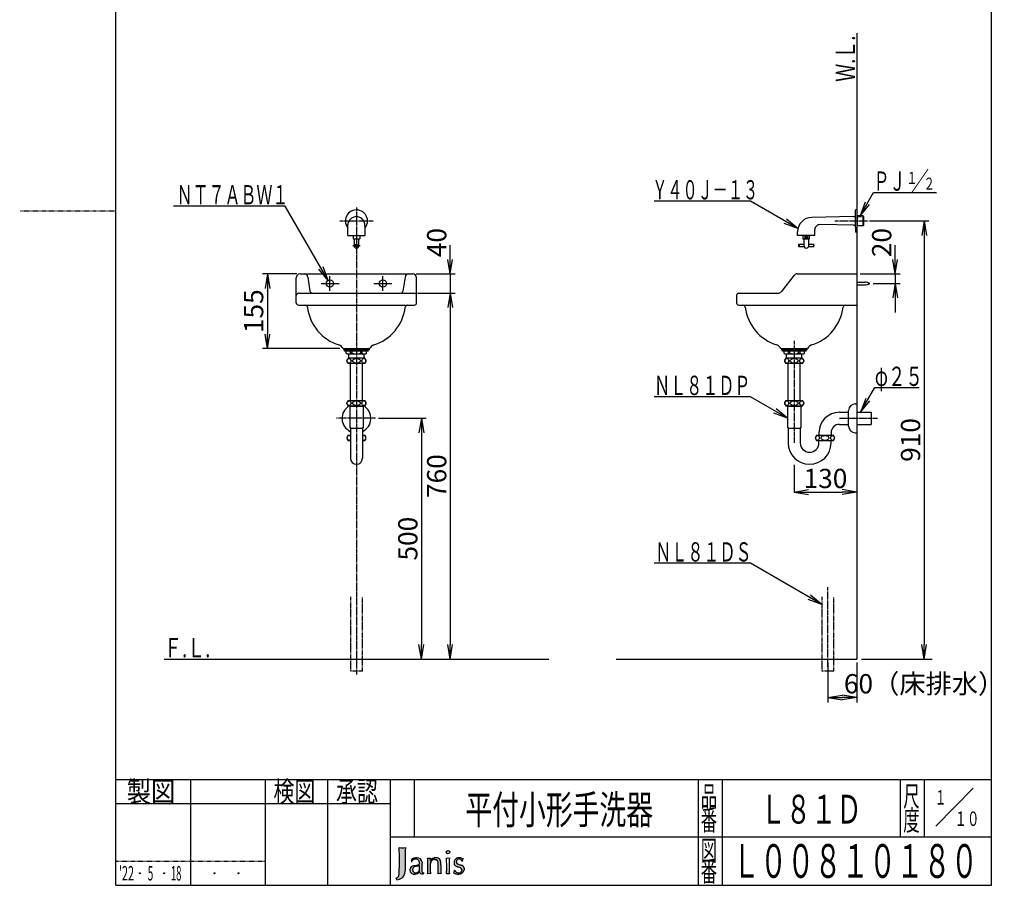
# Model space of a CAD drawing. Extents: x -21 to 2026, y 115 to 2915.
# Drawn here: x -21 to 2026, y 115 to 1913 of the extents above; entities that cross this region are included whole.
import ezdxf
from ezdxf.enums import TextEntityAlignment as Align

# ---------------------------------------------------------------- set-up
doc = ezdxf.new("R2010")
doc.units = 0
for name, pattern in [('EXLTYPE2', [2, 1, -1]), ('EXLTYPE3', [10, 7, -1, 1, -1]), ('EXLTYPE4', [12, 7, -1, 1, -1, 1, -1])]:
    doc.linetypes.add(name, pattern=pattern)
doc.layers.get('0').update_dxf_attribs({"linetype": 'CONTINUOUS'})
doc.layers.get('DEFPOINTS').update_dxf_attribs({"linetype": 'CONTINUOUS'})
for name, color, linetype in [('トラップ', 7, 'CONTINUOUS'), ('寸法', 7, 'CONTINUOUS'), ('枠_表', 7, 'CONTINUOUS'), ('水栓', 7, 'CONTINUOUS'), ('洗面器', 7, 'CONTINUOUS')]:
    doc.layers.add(name, color=color, linetype=linetype)
doc.styles.add('EXCADDIM1', font='monotxt', dxfattribs={"width": 0.84, "bigfont": 'extfont'})
doc.styles.add('EXCADSTD', font='monotxt', dxfattribs={"bigfont": 'extfont'})
doc.styles.get("Standard").update_dxf_attribs({"font": 'monotxt', "bigfont": 'extfont'})
doc.dimstyles.new('ISO-25', dxfattribs={"dimtxt": 2.5, "dimasz": 2.5, "dimexe": 1.25, "dimexo": 0.625, "dimtad": 1, "dimtxsty": 'STANDARD', "dimcen": 2.5, "dimazin": 3, "dimtfac": 1, "dimtmove": 0, "dimatfit": 3})

# ---------------------------------------------------------------- blocks, each defined once
blk = doc.blocks.new('EX_NORM')
at = {"color": 0, "linetype": 'CONTINUOUS'}
for q in [(-1, 0.167), (-1, 0), (-1, -0.167)]:
    blk.add_line((0, 0), q, dxfattribs=at)
blk = doc.blocks.new('*D19')
at = {"layer": 'DEFPOINTS', "color": 0}
for p in [(796, 1385), (799, 1345), (874, 1345)]:
    blk.add_point(p, dxfattribs=at)
at = {"layer": '寸法', "color": 3, "linetype": 'CONTINUOUS'}
for p, q in [((874, 1415), (874, 1445)), ((803, 1385), (884, 1385)), ((874, 1385), (874, 1345)), ((874, 1315), (874, 1285))]:
    blk.add_line(p, q, dxfattribs=at)
at = {"layer": '寸法', "color": 3, "xscale": 30, "yscale": 30, "zscale": 30}
for p, rotation in [((874, 1385), 270), ((874, 1345), 90)]:
    blk.add_blockref('EX_NORM', p, dxfattribs=dict(at, rotation=rotation))
at = {"layer": '寸法', "color": 2, "insert": (851, 1450), "char_height": 40, "attachment_point": 5, "rotation": 90, "style": 'EXCADDIM1'}
blk.add_mtext('40', dxfattribs=at)
blk = doc.blocks.new('*D20')
at = {"layer": 'DEFPOINTS', "color": 0}
for p in [(718.1, 1085), (814, 585), (938.9, 585)]:
    blk.add_point(p, dxfattribs=at)
at = {"layer": '寸法', "color": 3, "linetype": 'CONTINUOUS'}
for p, q in [((725.1, 1085), (824, 1085)), ((814, 1055), (814, 615))]:
    blk.add_line(p, q, dxfattribs=at)
at = {"layer": '寸法', "color": 3, "xscale": 30, "yscale": 30, "zscale": 30}
for p, rotation in [((814, 1085), 90), ((814, 585), 270)]:
    blk.add_blockref('EX_NORM', p, dxfattribs=dict(at, rotation=rotation))
at = {"layer": '寸法', "color": 2, "insert": (791, 835), "char_height": 40, "attachment_point": 5, "rotation": 90, "style": 'EXCADDIM1'}
blk.add_mtext('500', dxfattribs=at)
blk = doc.blocks.new('*D21')
at = {"layer": 'DEFPOINTS', "color": 0}
for p in [(799, 1345), (874, 585), (998.9, 585)]:
    blk.add_point(p, dxfattribs=at)
at = {"layer": '寸法', "color": 3, "linetype": 'CONTINUOUS'}
for p, q in [((806, 1345), (884, 1345)), ((874, 1315), (874, 615))]:
    blk.add_line(p, q, dxfattribs=at)
at = {"layer": '寸法', "color": 3, "xscale": 30, "yscale": 30, "zscale": 30}
for p, rotation in [((874, 1345), 90), ((874, 585), 270)]:
    blk.add_blockref('EX_NORM', p, dxfattribs=dict(at, rotation=rotation))
at = {"layer": '寸法', "color": 2, "insert": (851, 965), "char_height": 40, "attachment_point": 5, "rotation": 90, "style": 'EXCADDIM1'}
blk.add_mtext('760', dxfattribs=at)
blk = doc.blocks.new('*D22')
at = {"layer": 'DEFPOINTS', "color": 0}
for p in [(1733, 1495), (1719, 585), (1859, 585)]:
    blk.add_point(p, dxfattribs=at)
at = {"layer": '寸法', "color": 3, "linetype": 'CONTINUOUS'}
for p, q in [((1745.5, 1495), (1869, 1495)), ((1859, 1465), (1859, 615))]:
    blk.add_line(p, q, dxfattribs=at)
at = {"layer": '寸法', "color": 3, "xscale": 30, "yscale": 30, "zscale": 30}
for p, rotation in [((1859, 1495), 90), ((1859, 585), 270)]:
    blk.add_blockref('EX_NORM', p, dxfattribs=dict(at, rotation=rotation))
at = {"layer": '寸法', "color": 2, "insert": (1836, 1040), "char_height": 40, "attachment_point": 5, "rotation": 90, "style": 'EXCADDIM1'}
blk.add_mtext('910', dxfattribs=at)
blk = doc.blocks.new('*D23')
at = {"layer": 'DEFPOINTS', "color": 0}
for p in [(1719, 1385), (1746, 1365), (1799, 1365)]:
    blk.add_point(p, dxfattribs=at)
at = {"layer": '寸法', "color": 3, "linetype": 'CONTINUOUS'}
for p, q in [((1799, 1415), (1799, 1445)), ((1726, 1385), (1809, 1385)), ((1799, 1385), (1799, 1365)), ((1753, 1365), (1809, 1365)), ((1799, 1335), (1799, 1305))]:
    blk.add_line(p, q, dxfattribs=at)
at = {"layer": '寸法', "color": 3, "xscale": 30, "yscale": 30, "zscale": 30}
for p, rotation in [((1799, 1385), 270), ((1799, 1365), 90)]:
    blk.add_blockref('EX_NORM', p, dxfattribs=dict(at, rotation=rotation))
at = {"layer": '寸法', "color": 2, "insert": (1776, 1450), "char_height": 40, "attachment_point": 5, "rotation": 90, "style": 'EXCADDIM1'}
blk.add_mtext('20', dxfattribs=at)
blk = doc.blocks.new('*D24')
at = {"layer": 'DEFPOINTS', "color": 0}
for p in [(1589, 988.5), (1719, 931.9), (1719, 931.9)]:
    blk.add_point(p, dxfattribs=at)
at = {"layer": '寸法', "color": 3, "linetype": 'CONTINUOUS'}
for p, q in [((1589, 988.5), (1589, 931.9)), ((1619, 931.9), (1689, 931.9))]:
    blk.add_line(p, q, dxfattribs=at)
at = {"layer": '寸法', "color": 3, "xscale": 30, "yscale": 30, "zscale": 30, "rotation": 180}
blk.add_blockref('EX_NORM', (1589, 931.9), dxfattribs=at)
at = {"layer": '寸法', "color": 3, "xscale": 30, "yscale": 30, "zscale": 30}
blk.add_blockref('EX_NORM', (1719, 931.9), dxfattribs=at)
at = {"layer": '寸法', "color": 2, "insert": (1654, 954.9), "char_height": 40, "attachment_point": 5, "style": 'EXCADDIM1'}
blk.add_mtext('130', dxfattribs=at)
blk = doc.blocks.new('*D25')
at = {"layer": 'DEFPOINTS', "color": 0}
for p in [(562, 1385), (494, 1230), (651.3, 1230)]:
    blk.add_point(p, dxfattribs=at)
at = {"layer": '寸法', "color": 3, "linetype": 'CONTINUOUS'}
for p, q in [((555, 1385), (484, 1385)), ((494, 1355), (494, 1260)), ((644.3, 1230), (484, 1230))]:
    blk.add_line(p, q, dxfattribs=at)
at = {"layer": '寸法', "color": 3, "xscale": 30, "yscale": 30, "zscale": 30}
for p, rotation in [((494, 1385), 90), ((494, 1230), 270)]:
    blk.add_blockref('EX_NORM', p, dxfattribs=dict(at, rotation=rotation))
at = {"layer": '寸法', "color": 2, "insert": (470.5, 1307.5), "char_height": 40, "attachment_point": 5, "rotation": 90, "style": 'EXCADDIM1'}
blk.add_mtext('155', dxfattribs=at)
blk = doc.blocks.new('*D26')
at = {"layer": 'DEFPOINTS', "color": 0}
for p in [(1659, 585), (1719, 585), (1659, 505)]:
    blk.add_point(p, dxfattribs=at)
at = {"layer": '寸法', "color": 3, "linetype": 'CONTINUOUS'}
for p, q in [((1659, 578), (1659, 495)), ((1719, 578), (1719, 495)), ((1689, 505), (1689, 505))]:
    blk.add_line(p, q, dxfattribs=at)
at = {"layer": '寸法', "color": 3, "xscale": 30, "yscale": 30, "zscale": 30, "rotation": 180}
blk.add_blockref('EX_NORM', (1659, 505), dxfattribs=at)
at = {"layer": '寸法', "color": 3, "xscale": 30, "yscale": 30, "zscale": 30}
blk.add_blockref('EX_NORM', (1719, 505), dxfattribs=at)
at = {"layer": '寸法', "color": 2, "insert": (1859, 528.5), "char_height": 40, "attachment_point": 5, "style": 'EXCADDIM1'}
blk.add_mtext('60（床排水）', dxfattribs=at)

msp = doc.modelspace()

# ---------------------------------------------------------------- hatches: boundary and pattern name
at = {"layer": '枠_表', "linetype": 'CONTINUOUS'}
for points in [[(767.73, 140.22, -0.0173622), (767.81, 193.18, -0.0267628), (767.81, 193.18, 0.0737939), (780.73, 193.24, 0.0183879), (780.21, 145.48, -0.1144749), (778.12, 135.42, -0.1929163), (768.16, 127.61, -0.0603888), (762.89, 126.29), (761.65, 130.05, 0.0860918), (765.34, 132.02, 0.1331843)], [(826.87, 139.1, -0.0386228), (826.81, 171.64, -0.0398708), (832.71, 171.67, -0.1256886), (832.44, 166.15, -0.0367816), (832.44, 166.15, -0.2680215), (844.36, 172.33, -0.2571134), (852.51, 168.3, -0.1522526), (854.58, 161.6, -0.0158825), (854.43, 139.07, -0.0285251), (848.73, 139.07, -0.0452213), (849.02, 159.89, -0.0315567), (847.25, 166.04, -0.1476272), (835.73, 166.92, -0.3908145), (832.48, 158.84, -0.204626), (832.48, 158.84), (832.99, 139.05, -0.0304996)], [(900.73, 170.34, -0.0009362), (900.73, 170.34, 0.0681165), (899.1, 165.43), (892.93, 169.65, -0.3021126), (892.93, 169.65), (886.71, 164.88, -0.3704245), (886.71, 164.88), (887.04, 161.7, -0.0262822), (890.87, 158.63, -0.1800606), (896.99, 156.77, -0.0298131), (896.99, 156.77, -0.3153987), (902.62, 150.32), (902.59, 147.44, -0.3510306), (891.72, 138.33), (888.55, 138.33, -0.1053356), (881.53, 140.35, 0.1188608), (882.81, 145.48), (890.51, 140.76, -0.2447574), (890.51, 140.76), (897.93, 145.95, -0.3734163), (897.93, 145.95), (895.24, 151.15, -0.2612198), (888.96, 153.43, -0.0572748), (888.96, 153.43, -0.1189659), (883.96, 156.36, -0.2005227), (881.87, 161.07), (881.83, 162.86, -0.2622894), (887.2, 171.06, -0.0988461), (892.22, 172.27), (894.09, 172.27, -0.0920156)]]:
    msp.add_hatch(color=3, dxfattribs=at).paths.add_polyline_path(points)
h = msp.add_hatch(color=3, dxfattribs=at)
edge = h.paths.add_edge_path()
edge.add_arc((869.29, 183.58), 3.57, 0, 360)
h.paths.add_polyline_path([(866.09, 171.7, 0.1200284), (872.3, 139.06, -0.0401821), (866.1, 139.04, -0.0237522)])
h = msp.add_hatch(color=3, dxfattribs=at)
h.paths.add_polyline_path([(793.17, 168.36, -0.1769428), (793.17, 168.36), (793.17, 164.72), (794.05, 164.72, -0.2075336), (799.75, 168.99, -0.1226605), (804.78, 169.1, -0.3213716), (809.99, 162.71, -0.064704), (810.01, 159.33, -0.2577989), (808.95, 158.05, -0.0566026), (806.69, 157.26, -0.0166742), (798.37, 155.68, 0.1186092), (792.88, 153.05, 0.1699204), (790.49, 149.05, 0.1006533), (790.27, 145.59, 0.1675695), (792.44, 140.94, 0.137698), (796.37, 138.66, 0.0719814), (798.16, 138.37), (800.9, 138.37, 0.1944607), (809.99, 143.05, 0.1288538), (810.91, 140.75, 0.2098387), (813.91, 139.1), (816.08, 139.08, 0.094501), (819.22, 139.75), (819.22, 141.32, -0.239574), (816.48, 141.3, -0.2502312), (815.13, 143.83, -0.0104344), (815.31, 162.76, 0.4051016)])
h.paths.add_polyline_path([(810.14, 156.03, -0.0339435), (810.14, 156.03, -0.000111), (809.85, 145.68, -0.2253076), (802.76, 140.95), (801.03, 140.95, -0.3657968), (795.87, 146.43), (795.87, 148.39, -0.2530798), (799.36, 153.21, -0.0724474)])

# ---------------------------------------------------------------- linework, layer by layer
at = {"layer": 'トラップ', "color": 6, "linetype": 'CONTINUOUS'}
for p, q in [((652.75, 1228.7), (654.87, 1230)), ((652.75, 1228.7), (652.75, 1227.5)), ((652.75, 1228.7), (705.25, 1228.7)), ((705.25, 1228.7), (703.13, 1230)), ((705.25, 1228.7), (705.25, 1227.5)), ((1562.75, 1228.7), (1564.86, 1230)), ((1562.75, 1228.7), (1562.75, 1227.5)), ((1562.75, 1228.7), (1615.25, 1228.7)), ((1615.25, 1228.7), (1613.13, 1230)), ((1615.25, 1228.7), (1615.25, 1227.5)), ((652.75, 1227.5), (705.25, 1227.5)), ((654, 1227.5), (654, 1227)), ((654, 1227.5), (704, 1227.5)), ((654, 1227), (704, 1227)), ((654.5, 1224.5), (654.5, 1227)), ((703.5, 1227), (654.5, 1227)), ((703.5, 1224.5), (654.5, 1224.5)), ((657.9, 1220.5), (657.9, 1224.5)), ((659.9, 1218.5), (657.9, 1220.5)), ((698.1, 1218.5), (659.9, 1218.5)), ((696.5, 1209.93), (661.5, 1209.93)), ((663, 1209.93), (663, 1218.5)), ((666.94, 1220.5), (666.94, 1224.5)), ((670.03, 1220.5), (666.94, 1220.5)), ((670.03, 1220.5), (670.03, 1224.5)), ((687.97, 1220.5), (687.97, 1224.5)), ((691.06, 1220.5), (687.97, 1220.5)), ((691.06, 1220.5), (691.06, 1224.5)), ((695, 1209.93), (695, 1218.5)), ((698.1, 1218.5), (700.1, 1220.5)), ((700.1, 1220.5), (700.1, 1224.5)), ((703.5, 1224.5), (703.5, 1227)), ((704, 1227.5), (704, 1227)), ((1562.75, 1227.5), (1615.25, 1227.5)), ((1564, 1227.5), (1564, 1227)), ((1564, 1227.5), (1614, 1227.5)), ((1564, 1227), (1614, 1227)), ((1564.5, 1224.5), (1564.5, 1227)), ((1613.5, 1227), (1564.5, 1227)), ((1613.5, 1224.5), (1564.5, 1224.5)), ((1567.9, 1220.5), (1567.9, 1224.5)), ((1569.9, 1218.5), (1567.9, 1220.5)), ((1608.1, 1218.5), (1569.9, 1218.5)), ((1606.5, 1209.93), (1571.5, 1209.93)), ((1573, 1209.93), (1573, 1218.5)), ((1576.94, 1220.5), (1576.94, 1224.5)), ((1580.03, 1220.5), (1576.94, 1220.5)), ((1580.03, 1220.5), (1580.03, 1224.5)), ((1597.96, 1220.5), (1597.96, 1224.5)), ((1601.06, 1220.5), (1597.96, 1220.5)), ((1601.06, 1220.5), (1601.06, 1224.5)), ((1605, 1209.93), (1605, 1218.5)), ((1608.1, 1218.5), (1610.1, 1220.5)), ((1610.1, 1220.5), (1610.1, 1224.5)), ((1613.5, 1224.5), (1613.5, 1227)), ((1614, 1227.5), (1614, 1227)), ((696.5, 1198.93), (661.5, 1198.93)), ((666.5, 1122), (666.5, 1198.93)), ((691.5, 1122), (691.5, 1198.93)), ((1606.5, 1198.93), (1571.5, 1198.93)), ((1576.5, 1122), (1576.5, 1198.93)), ((1601.5, 1122), (1601.5, 1198.93)), ((661.5, 1122), (696.5, 1122)), ((661.5, 1111), (696.5, 1111)), ((664.5, 1110), (663.5, 1111)), ((664.5, 1110), (693.5, 1110)), ((665.25, 1110), (665.25, 1066.81)), ((692.75, 1110), (692.75, 1066.81)), ((693.5, 1110), (694.5, 1111)), ((1571.5, 1122), (1606.5, 1122)), ((1571.5, 1111), (1606.5, 1111)), ((1574.5, 1110), (1573.5, 1111)), ((1574.5, 1110), (1603.5, 1110)), ((1575.25, 1110), (1575.25, 1066.81)), ((1602.75, 1110), (1602.75, 1066.81)), ((1603.5, 1110), (1604.5, 1111)), ((1716, 1115), (1719, 1115)), ((1683, 1097.5), (1702, 1097.5)), ((1702, 1069), (1702, 1101)), ((1719, 1097.5), (1749, 1097.5)), ((1749, 1097.5), (1749, 1072.5)), ((665.25, 1066.81), (666.5, 1064.65)), ((666.5, 1064.65), (691.5, 1064.65)), ((666.5, 1064.65), (666.5, 1001.2)), ((692.75, 1066.81), (691.5, 1064.65)), ((691.5, 1064.65), (691.5, 1002)), ((1575.25, 1066.81), (1576.5, 1064.65)), ((1576.5, 1064.65), (1601.5, 1064.65)), ((1576.5, 1064.65), (1576.5, 1034)), ((1602.75, 1066.81), (1601.5, 1064.65)), ((1601.5, 1064.65), (1601.5, 1034)), ((1683, 1072.5), (1702, 1072.5)), ((1719, 1072.5), (1749, 1072.5)), ((661.5, 1049.7), (666.5, 1049.7)), ((691.5, 1049.7), (696.5, 1049.7)), ((1635.5, 1049.7), (1670.5, 1049.7)), ((1640.5, 1055), (1640.5, 1049.7)), ((1665.5, 1055), (1665.5, 1049.7)), ((1716, 1055), (1719, 1055)), ((661.5, 1038.7), (666.5, 1038.7)), ((691.5, 1038.7), (696.5, 1038.7)), ((1635.5, 1038.7), (1670.5, 1038.7)), ((1640.5, 1034), (1640.5, 1038.7)), ((1665.5, 1034), (1665.5, 1038.7))]:
    msp.add_line(p, q, dxfattribs=at)
at = {"layer": 'トラップ', "color": 6, "linetype": 'EXLTYPE3'}
for p, q in [((718.52, 1085), (637.22, 1085)), ((1683, 1085), (1762.7, 1085)), ((1659, 568.53), (1659, 734))]:
    msp.add_line(p, q, dxfattribs=at)
at = {"layer": 'トラップ', "color": 6, "linetype": 'EXLTYPE4'}
for p, q in [((666.5, 714.03), (666.5, 560)), ((691.5, 560), (691.5, 714.03)), ((1646.5, 714.03), (1646.5, 560)), ((1671.5, 560), (1671.5, 714.03)), ((691.5, 560), (666.5, 560)), ((1671.5, 560), (1646.5, 560))]:
    msp.add_line(p, q, dxfattribs=at)
at = {"layer": 'トラップ', "color": 6, "linetype": 'CONTINUOUS'}
for centre, radius, start, end in [((662.42, 1224.61), 6.11, 222.27374, 317.72626), ((667.1, 1204.43), 7.85, 135.50195, 224.49805), ((679, 1239.6), 21.1, 244.85202, 295.14798), ((695.58, 1224.61), 6.11, 222.27374, 317.72626), ((690.9, 1204.43), 7.85, 315.50195, 44.49805), ((1572.42, 1224.61), 6.11, 222.27374, 317.72626), ((1577.09, 1204.43), 7.85, 135.50195, 224.49805), ((1589, 1239.6), 21.1, 244.85202, 295.14798), ((1605.58, 1224.61), 6.11, 222.27374, 317.72626), ((1600.9, 1204.43), 7.85, 315.50195, 44.49805), ((679, 1085), 30, 120.67112, 244.95483), ((667.1, 1116.5), 7.85, 135.50195, 224.49805), ((679, 1085), 30, 295.04517, 59.32888), ((690.9, 1116.5), 7.85, 315.50195, 44.49805), ((1577.09, 1116.5), 7.85, 135.50195, 224.49805), ((1600.9, 1116.5), 7.85, 315.50195, 44.49805), ((1716, 1101), 14, 90, 180), ((1683, 1055), 42.5, 90, 180), ((1683, 1055), 17.5, 90, 180), ((1716, 1069), 14, 180, 270), ((667.1, 1044.2), 7.85, 135.50195, 224.49805), ((690.9, 1044.2), 7.85, 315.50195, 44.49805), ((1641.09, 1044.2), 7.85, 135.50195, 224.49805), ((1664.9, 1044.2), 7.85, 315.50195, 44.49805), ((1621, 1034), 44.5, 180, 0), ((1621, 1034), 19.5, 180, 0), ((679, 1002), 12.5, 180, 0)]:
    msp.add_arc(centre, radius, start, end, dxfattribs=at)
for centre, major_axis, ratio in [((663.41, 1204.43), (0, 4.94), 0.8226742), ((679, 1204.43), (-8.13, 0), 0.607774), ((694.59, 1204.43), (0, 4.94), 0.8226742), ((1573.41, 1204.43), (0, 4.94), 0.8226742), ((1589, 1204.43), (-8.13, 0), 0.607774), ((1604.59, 1204.43), (0, 4.94), 0.8226742), ((663.41, 1116.5), (0, -4.94), 0.8226742), ((679, 1116.5), (8.13, 0), 0.607774), ((694.59, 1116.5), (0, -4.94), 0.8226742), ((1573.41, 1116.5), (0, -4.94), 0.8226742), ((1589, 1116.5), (8.13, 0), 0.607774), ((1604.59, 1116.5), (0, -4.94), 0.8226742), ((1637.41, 1044.2), (0, -4.94), 0.8226742), ((1653, 1044.2), (8.13, 0), 0.607774), ((1668.59, 1044.2), (0, -4.94), 0.8226742)]:
    msp.add_ellipse(centre, major_axis=major_axis, ratio=ratio, dxfattribs=at)
for centre, start_param, end_param in [((663.41, 1044.2), 2.278332, 7.1464459), ((694.59, 1044.2), 5.4199247, 10.2880386)]:
    msp.add_ellipse(centre, major_axis=(0, -4.94), ratio=0.8226742, start_param=start_param, end_param=end_param, dxfattribs=at)
at = {"layer": '寸法', "color": 3, "linetype": 'CONTINUOUS'}
for p, q in [((1736.64, 1533.96), (1725.97, 1505.48)), ((1725.97, 1505.48), (1745.3, 1528.96)), ((1737.57, 1125.98), (1726.9, 1097.5)), ((1726.9, 1097.5), (1746.23, 1120.98)), ((1729, 585), (1875.83, 585))]:
    msp.add_line(p, q, dxfattribs=at)
at = {"layer": '寸法', "color": 6, "linetype": 'EXLTYPE3'}
msp.add_line((1673.7, 1495), (1742.8, 1495), dxfattribs=at)
at = {"layer": '寸法', "color": 3, "linetype": 'CONTINUOUS', "flags": 128}
for points in [[(1725.97, 1505.48), (1754.11, 1554.21), (1885, 1554.21)], [(1726.9, 1097.5), (1756.5, 1148.77), (1848.94, 1148.77)]]:
    msp.add_lwpolyline(points, dxfattribs=at)
at = {"layer": '枠_表', "color": 7, "linetype": 'CONTINUOUS'}
for p, q in [((179, 115), (179, 2915)), ((1999, 115), (1999, 2915)), ((179, 335), (1999, 335)), ((179, 115), (1999, 115))]:
    msp.add_line(p, q, dxfattribs=at)
at = {"layer": '枠_表', "color": 6, "linetype": 'EXLTYPE2'}
for p, q in [((179, 1515), (-21, 1515)), ((179, 165), (489, 165))]:
    msp.add_line(p, q, dxfattribs=at)
at = {"layer": '枠_表', "color": 6, "linetype": 'CONTINUOUS'}
for p, q in [((334, 335), (334, 115)), ((489, 335), (489, 115)), ((619, 335), (619, 115)), ((749, 335), (749, 115)), ((799, 335), (799, 215)), ((1389, 335), (1389, 115)), ((1439, 335), (1439, 115)), ((1809, 335), (1809, 215)), ((1859, 335), (1859, 215)), ((1883.65, 238), (1960.99, 316.7)), ((179, 285), (749, 285)), ((1999, 215), (749, 215))]:
    msp.add_line(p, q, dxfattribs=at)
at = {"layer": '枠_表', "color": 3, "linetype": 'CONTINUOUS'}
for p, q in [((793.17, 168.36), (793.17, 164.72)), ((793.17, 164.72), (794.05, 164.72)), ((886.71, 164.88), (886.62, 163.11)), ((891.84, 169.62), (892.93, 169.65)), ((894.09, 172.27), (892.22, 172.27)), ((898.24, 165.43), (899.1, 165.43)), ((795.87, 148.39), (795.87, 146.43)), ((832.48, 158.84), (832.48, 148.05)), ((881.83, 162.86), (881.87, 161.07)), ((883.69, 145.48), (882.81, 145.48)), ((897.87, 147.51), (897.93, 145.95)), ((902.62, 150.32), (902.59, 147.44)), ((762.89, 126.29), (761.65, 130.05)), ((798.16, 138.37), (800.9, 138.37)), ((801.03, 140.95), (802.76, 140.95)), ((813.91, 139.1), (816.08, 139.1)), ((819.22, 139.75), (819.22, 141.32)), ((888.55, 138.33), (891.72, 138.33)), ((890.51, 140.76), (892.13, 140.76))]:
    msp.add_line(p, q, dxfattribs=at)
msp.add_circle((869.29, 183.58), 3.57, dxfattribs=at)
at = {"layer": '枠_表', "color": 6, "linetype": 'CONTINUOUS'}
for centre in [(229, 140), (279, 140), (384, 140), (434, 140)]:
    msp.add_circle(centre, 1, dxfattribs=at)
at = {"layer": '枠_表', "color": 3, "linetype": 'CONTINUOUS'}
for centre, radius, start, end in [((273.34, 167.52), 495.14, 356.83902, 2.97113), ((774.09, 236.74), 44.01, 261.79862, 278.68034), ((1429.54, 162.3), 649.55, 177.26959, 181.48331), ((804.27, 154.62), 17.67, 88.77, 128.90686), ((801.83, 160.29), 8.95, 103.42679, 150.32426), ((802.48, 158.94), 10.42, 77.23143, 105.20342), ((805.07, 162.02), 10.27, 4.14822, 92.36001), ((802.93, 162.27), 7.07, 3.53764, 74.80136), ((829.71, 183.22), 11.93, 255.9342, 284.58964), ((623.12, 154.99), 204.37, 355.54052, 4.6734), ((870.06, 167.08), 37.62, 172.98752, 181.41344), ((843.75, 158.93), 13.42, 87.42068, 147.43615), ((843.57, 159.08), 11.08, 134.97875, 181.23699), ((841.01, 160.24), 8.52, 42.91644, 128.30155), ((844.77, 162.92), 9.42, 34.84394, 92.52071), ((837.94, 160.03), 11.07, 359.2495, 32.84055), ((842.79, 161.63), 11.79, 359.86583, 34.49363), ((869.15, 184.53), 13.19, 256.62095, 283.99846), ((644.69, 155.32), 222.01, 355.79404, 4.22965), ((1075.25, 155.19), 203.59, 175.33876, 184.54286), ((891.8, 162.2), 9.98, 117.4084, 176.19647), ((892.04, 164.27), 5.36, 92.11404, 173.4175), ((892.77, 159.1), 13.2, 92.38302, 114.96353), ((892.41, 163.54), 6.13, 17.92452, 85.16543), ((893.85, 162.17), 10.11, 67.66152, 88.69073), ((1214.64, 982.03), 870.28, 248.64221, 248.85678), ((917.84, 161.9), 19.07, 153.75919, 169.34628), ((757.49, 144.96), 22.73, 335.18606, 1.30808), ((798.91, 146.78), 8.72, 164.85895, 187.84956), ((798.09, 146.4), 7.86, 185.95861, 224.0092), ((797.4, 147.64), 7.05, 129.83449, 168.40894), ((801.1, 142.96), 13.01, 102.09884, 129.15567), ((802.07, 147.58), 6.25, 115.74037, 172.54917), ((801.7, 146.75), 5.83, 183.07078, 263.4402), ((778.85, 281.12), 126.95, 278.84383, 282.66492), ((807.57, 135.83), 19.22, 98.71272, 115.28747), ((801.32, 150.78), 9.94, 278.33351, 329.12215), ((798.61, 195.75), 41.36, 278.40885, 286.18514), ((804.34, 167.64), 10.64, 282.71958, 295.67811), ((808.32, 159.65), 1.72, 291.52049, 349.34459), ((-22479.02, 789.33), 23297.76, 358.416901, 358.442342), ((797.01, 160.92), 13.11, 353.03153, 7.83995), ((1268.65, 148.93), 453.55, 178.25266, 180.64396), ((818.18, 143.83), 3.05, 179.91175, 236.1066), ((906.41, 147.92), 73.95, 179.89775, 186.88557), ((684.12, 151.78), 165.1, 355.58625, 2.81612), ((1017.66, 146.91), 163.42, 176.21318, 182.74888), ((793.19, 159.33), 61.43, 358.47753, 2.11723), ((871.53, 145.58), 11.28, 332.39875, 359.51244), ((888.56, 161.22), 6.69, 181.23939, 226.59429), ((891.64, 149.67), 8.98, 207.76899, 262.78173), ((892.53, 165.24), 12.34, 226.04024, 253.17767), ((900.3, 166.38), 14.07, 193.43758, 199.45964), ((893.07, 165.31), 7.04, 210.95013, 251.77947), ((882.17, 124.95), 29.28, 63.4905, 76.60259), ((909.54, 208.94), 53.66, 249.64207, 256.47271), ((891.47, 149.67), 11.35, 271.29488, 348.66542), ((892.04, 146.7), 5.94, 270.88674, 352.79254), ((893.31, 146.98), 4.59, 6.53892, 65.09756), ((895.2, 149.52), 7.46, 6.15426, 76.1751), ((757.83, 141.68), 12.23, 288.17152, 307.85378), ((760.1, 148.72), 22.6, 277.0901, 290.91342), ((760.09, 137.34), 7.48, 314.59239, 344.93741), ((698.14, 143.73), 69.67, 353.12748, 357.1062), ((763.39, 143.94), 17.01, 286.29661, 329.97322), ((798.46, 146.81), 8.41, 224.28975, 255.65059), ((798.29, 144.7), 6.33, 252.33849, 268.807), ((799.66, 151.95), 13.64, 275.21588, 319.23364), ((814.83, 143.65), 4.88, 187.11676, 216.48605), ((814.29, 143.34), 4.26, 217.40815, 264.81187), ((815.9, 147.65), 8.57, 271.22205, 292.81595), ((817.82, 144.01), 3.02, 243.61917, 297.50978), ((829.58, 99.51), 39.69, 85.071, 93.9183), ((851.58, 107.6), 31.6, 84.82155, 95.17845), ((869.41, 73.8), 65.33, 87.46575, 92.90832), ((889.79, 155.82), 17.53, 241.88296, 265.93541)]:
    msp.add_arc(centre, radius, start, end, dxfattribs=at)
at = {"layer": '水栓', "color": 6, "linetype": 'CONTINUOUS'}
for p, q in [((1716.5, 1482.07), (1716.5, 1517.5)), ((1719, 1518), (1717, 1518)), ((1719, 1518), (1719, 1484.5)), ((1712.57, 1503.93), (1625.48, 1502.43)), ((1732, 1505.5), (1719, 1505.5)), ((1720.73, 1485.5), (1720.73, 1505.5)), ((1733, 1504.5), (1732, 1505.5)), ((1732, 1484.5), (1732, 1505.5)), ((1733, 1504.5), (1733, 1485.5)), ((1632, 1465), (1632, 1477.28)), ((1712.57, 1486.07), (1642.17, 1487.28)), ((1716.5, 1482.07), (1716.5, 1472.5)), ((1732, 1484.5), (1719, 1484.5)), ((1719, 1484.5), (1719, 1472)), ((1720.73, 1484.5), (1720.73, 1485.5)), ((1732, 1484.5), (1733, 1485.5)), ((661, 1465), (661, 1472.44)), ((661, 1465), (697, 1465)), ((672, 1465), (672, 1457.5)), ((672, 1457.5), (686, 1457.5)), ((674.5, 1457.5), (674.5, 1441.5)), ((683.5, 1457.5), (683.5, 1441.5)), ((686, 1465), (686, 1457.5)), ((697, 1465), (697, 1472.44)), ((1596, 1465), (1596, 1472.44)), ((1630, 1465), (1596, 1465)), ((1607, 1465), (1607, 1457.5)), ((1607, 1457.5), (1610.85, 1457.5)), ((1609.53, 1441.52), (1609.53, 1457.5)), ((1610.85, 1464), (1610.85, 1457.5)), ((1617.15, 1464), (1610.85, 1464)), ((1614, 1460.75), (1610.85, 1464)), ((1614, 1460.75), (1610.85, 1457.5)), ((1610.85, 1457.5), (1617.15, 1457.5)), ((1617.15, 1464), (1614, 1460.75)), ((1617.15, 1457.5), (1614, 1460.75)), ((1617.15, 1457.5), (1617.15, 1464)), ((1617.15, 1457.5), (1621, 1457.5)), ((1618.53, 1457.5), (1618.53, 1441.52)), ((1621, 1457.5), (1621, 1465)), ((1632, 1465), (1630, 1465)), ((1719, 1472), (1717, 1472)), ((1599.09, 1446.5), (1609.53, 1446.5)), ((1599.09, 1446.5), (1599.09, 1444)), ((1599.09, 1444), (1599.09, 1441.5)), ((1609.53, 1441.5), (1599.09, 1441.5)), ((1609.53, 1441.52), (1609.53, 1441.5)), ((1618.53, 1446.5), (1628.91, 1446.5)), ((1618.53, 1441.5), (1618.53, 1441.52)), ((1628.91, 1441.5), (1618.53, 1441.5)), ((1628.91, 1446.5), (1628.91, 1444)), ((1628.91, 1444), (1628.91, 1441.5))]:
    msp.add_line(p, q, dxfattribs=at)
at = {"layer": '水栓', "color": 6, "linetype": 'EXLTYPE3'}
for p, q in [((644.52, 1495), (713.62, 1495)), ((1719, 1505.5), (1720.73, 1504.5)), ((1720.73, 1504.5), (1733, 1504.5)), ((1720.73, 1485.5), (1719, 1484.5)), ((1720.73, 1485.5), (1733, 1485.5)), ((671.5, 1444), (686.5, 1444))]:
    msp.add_line(p, q, dxfattribs=at)
at = {"layer": '水栓', "color": 6, "linetype": 'CONTINUOUS', "flags": 128}
for points in [[(661, 1472.44), (661, 1472.53), (661, 1472.78), (660.99, 1473.18), (660.99, 1473.71), (660.98, 1474.33), (660.97, 1475.03), (660.97, 1475.79), (660.97, 1476.59), (660.96, 1477.4), (660.97, 1478.2), (660.97, 1478.98), (660.98, 1479.7), (660.99, 1480.38), (661, 1481.03), (661.02, 1481.64), (661.04, 1482.22), (661.07, 1482.78), (661.09, 1483.33), (661.13, 1483.87), (661.17, 1484.41), (661.21, 1484.96), (661.25, 1485.51), (661.27, 1485.73), (661.29, 1485.95), (661.31, 1486.17), (661.33, 1486.39), (661.35, 1486.62), (661.38, 1486.84), (661.4, 1487.07), (661.43, 1487.3), (661.46, 1487.53), (661.49, 1487.76), (661.53, 1488), (661.56, 1488.23), (661.6, 1488.47), (661.64, 1488.7), (661.69, 1488.93), (661.73, 1489.16), (661.78, 1489.39), (661.83, 1489.61), (661.88, 1489.83), (661.93, 1490.04), (661.98, 1490.24), (662.03, 1490.44), (662.04, 1490.48), (662.05, 1490.52), (662.06, 1490.56), (662.07, 1490.6), (662.09, 1490.64), (662.1, 1490.68), (662.11, 1490.73), (662.13, 1490.78), (662.14, 1490.83), (662.16, 1490.88), (662.17, 1490.94), (662.19, 1491), (662.21, 1491.06), (662.23, 1491.12), (662.25, 1491.18), (662.27, 1491.24), (662.28, 1491.29), (662.3, 1491.34), (662.31, 1491.38), (662.32, 1491.41), (662.32, 1491.43), (662.33, 1491.43)], [(697, 1472.44), (697, 1472.53), (697, 1472.78), (697.01, 1473.18), (697.01, 1473.71), (697.02, 1474.33), (697.03, 1475.03), (697.03, 1475.79), (697.03, 1476.59), (697.04, 1477.4), (697.03, 1478.2), (697.03, 1478.98), (697.02, 1479.7), (697.01, 1480.38), (697, 1481.03), (696.98, 1481.64), (696.96, 1482.22), (696.93, 1482.78), (696.91, 1483.33), (696.87, 1483.87), (696.83, 1484.41), (696.79, 1484.96), (696.75, 1485.51), (696.73, 1485.73), (696.71, 1485.95), (696.69, 1486.17), (696.67, 1486.39), (696.65, 1486.62), (696.62, 1486.84), (696.6, 1487.07), (696.57, 1487.3), (696.54, 1487.53), (696.51, 1487.76), (696.47, 1488), (696.44, 1488.23), (696.4, 1488.47), (696.36, 1488.7), (696.31, 1488.93), (696.27, 1489.16), (696.22, 1489.39), (696.17, 1489.61), (696.12, 1489.83), (696.07, 1490.04), (696.02, 1490.24), (695.97, 1490.44), (695.96, 1490.48), (695.95, 1490.52), (695.94, 1490.56), (695.93, 1490.6), (695.91, 1490.64), (695.9, 1490.68), (695.89, 1490.73), (695.87, 1490.78), (695.86, 1490.83), (695.84, 1490.88), (695.83, 1490.94), (695.81, 1491), (695.79, 1491.06), (695.77, 1491.12), (695.75, 1491.18), (695.73, 1491.24), (695.72, 1491.29), (695.7, 1491.34), (695.69, 1491.38), (695.68, 1491.41), (695.68, 1491.43), (695.67, 1491.43)]]:
    msp.add_lwpolyline(points, dxfattribs=at)
at = {"layer": '水栓', "color": 6, "linetype": 'CONTINUOUS'}
msp.add_circle((679, 1444), 2.5, dxfattribs=at)
for centre, radius, start, end in [((679, 1495), 23, 0, 218.4979), ((1717, 1517.5), 0.5, 90, 180), ((679, 1486.6), 17.36, 16.17646, 163.82354), ((679, 1495), 23, 321.5021, 0), ((1626, 1472.44), 30, 90.98645, 180), ((1712.5, 1507.93), 4, 270.98645, 0), ((1642, 1477.28), 10, 89.01355, 180), ((1712.5, 1482.07), 4, 0, 89.01355), ((1717, 1472.5), 0.5, 180, 270), ((679, 1443.72), 5.02, 206.21964, 333.78036), ((1600.75, 1444), 3, 123.55731, 180), ((1600.75, 1444), 3, 180, 236.44269), ((1614.03, 1443.7), 5, 205.84193, 334.15807), ((1627.25, 1444), 3, 0, 56.44269), ((1627.25, 1444), 3, 303.55731, 0)]:
    msp.add_arc(centre, radius, start, end, dxfattribs=at)
at = {"layer": '洗面器', "color": 7, "linetype": 'CONTINUOUS'}
for p, q in [((1719, 1885), (1719, 585)), ((279, 585), (1079, 585)), ((1219, 585), (1719, 585))]:
    msp.add_line(p, q, dxfattribs=at)
at = {"layer": '洗面器', "color": 6, "linetype": 'EXLTYPE3'}
for p, q in [((679, 1522.9), (679, 551.9)), ((1589, 1245.9), (1589, 1034))]:
    msp.add_line(p, q, dxfattribs=at)
at = {"layer": '洗面器', "color": 2, "linetype": 'CONTINUOUS'}
for p, q in [((554, 1325), (554, 1377)), ((562, 1385), (796, 1385)), ((578.02, 1378.19), (582.38, 1349.26)), ((779.98, 1378.19), (775.62, 1349.26)), ((804, 1325), (804, 1377)), ((1588.87, 1382.02), (1561.57, 1347.99)), ((1595.1, 1385), (1719, 1385)), ((559, 1345), (799, 1345)), ((1469, 1340), (1469, 1325)), ((1474, 1345), (1555.33, 1345)), ((559, 1320), (799, 1320)), ((1474, 1320), (1719, 1320)), ((651.28, 1230), (706.28, 1230)), ((1561.5, 1230), (1616.5, 1230))]:
    msp.add_line(p, q, dxfattribs=at)
at = {"layer": '洗面器', "color": 6, "linetype": 'CONTINUOUS'}
for p, q in [((624, 1350), (624, 1380)), ((734, 1350), (734, 1380)), ((605.34, 1365), (643.34, 1365)), ((715.34, 1365), (752.34, 1365)), ((1719, 1367.9), (1736, 1367.9)), ((1719, 1362.1), (1736, 1362.1))]:
    msp.add_line(p, q, dxfattribs=at)
for centre in [(624, 1365), (734, 1365)]:
    msp.add_circle(centre, 7.5, dxfattribs=at)
at = {"layer": '洗面器', "color": 2, "linetype": 'CONTINUOUS'}
for centre, radius, start, end in [((562, 1377), 8, 90, 180), ((570.11, 1377), 8, 8.55465, 90), ((787.89, 1377), 8, 90, 171.44534), ((796, 1377), 8, 0, 90), ((1595.1, 1377), 8, 90, 141.25537), ((559, 1340), 5, 90, 180), ((587.32, 1350), 5, 188.55566, 270), ((770.68, 1350), 5, 270, 351.44434), ((799, 1340), 5, 0, 90), ((1474, 1340), 5, 90, 180), ((1555.33, 1353), 8, 270, 321.25537), ((559, 1325), 5, 180, 270), ((572.06, 1315), 5, 7.3959, 90), ((671.23, 1327.87), 95, 187.39674, 252.4232), ((686.33, 1327.87), 95, 287.5769, 352.60327), ((785.5, 1315), 5, 90, 172.60237), ((799, 1325), 5, 270, 0), ((1474, 1325), 5, 180, 270), ((1482.28, 1315), 5, 7.3959, 90), ((1581.44, 1327.87), 95, 187.39674, 252.4232), ((1596.55, 1327.87), 95, 287.5769, 352.60327), ((1695.72, 1315), 5, 90, 172.60237), ((638.01, 1223.01), 15, 27.7764, 72.42342), ((719.55, 1223.01), 15, 107.57658, 152.2236), ((1548.23, 1223.01), 15, 27.7764, 72.42342), ((1629.77, 1223.01), 15, 107.57658, 152.2236)]:
    msp.add_arc(centre, radius, start, end, dxfattribs=at)
at = {"layer": '洗面器', "color": 6, "linetype": 'CONTINUOUS'}
for centre, start, end in [((1732.77, 1338.07), 63.83496, 83.82153), ((1732.77, 1391.93), 276.17847, 296.16504)]:
    msp.add_arc(centre, 30, start, end, dxfattribs=at)

# ---------------------------------------------------------------- texts
at = {"layer": '寸法', "color": 2, "linetype": 'CONTINUOUS', "style": 'EXCADSTD'}
for s, height, width, p, p2 in [('ＰＪ', 40, 1.049924, (1754.11, 1557.71), (1820.1, 1557.71)), ('１', 25, 1.3216, (1822.04, 1571.82), (1845.64, 1571.82)), ('Ｙ４０Ｊ－１３', 40, 0.939024, (1293.96, 1539.69), (1513.96, 1539.69)), ('２', 25, 1.3216, (1857.74, 1559.92), (1881.34, 1559.92)), ('ＮＴ７ＡＢＷ１', 40, 0.990244, (305.42, 1529.27), (537.42, 1529.27)), ('φ２５', 40, 1.029412, (1756.5, 1152.27), (1856.5, 1152.27))]:
    msp.add_text(s, height=height, dxfattribs=dict(at, width=width)).set_placement(p, p2, align=Align.FIT)
at = {"layer": '寸法', "color": 3, "linetype": 'CONTINUOUS', "style": 'EXCADSTD', "width": 1.3216}
msp.add_text('／', height=40, dxfattribs=at).set_placement((1831.55, 1557.71), (1869.31, 1557.71), align=Align.FIT)
at = {"layer": '寸法', "color": 2, "linetype": 'CONTINUOUS', "style": 'EXCADSTD'}
for s, p, p2 in [('ＮＬ８１ＤＰ', (1297.87, 1133.39), (1497.87, 1133.39)), ('ＮＬ８１ＤＳ', (1300.3, 787.52), (1500.3, 787.52))]:
    msp.add_text(s, height=40, dxfattribs=at).set_placement(p, p2, align=Align.FIT)
at = {"layer": '枠_表', "color": 2, "linetype": 'CONTINUOUS', "style": 'EXCADSTD'}
for s, height, width, p, p2 in [('製図', 42.5, 1.509694, (201.5, 288.75), (302.33, 288.75)), ('検図', 42.5, 1.303827, (506.5, 288.75), (593.58, 288.75)), ('承認', 42.5, 1.303827, (636.5, 288.75), (723.58, 288.75)), ('平付小形手洗器', 60, 1.109756, (905.5, 242), (1295.5, 242)), ('品', 42.5, 1.12, (1394.75, 278.75), (1428.75, 278.75)), ('尺', 42.5, 1.12, (1815.75, 278.75), (1849.75, 278.75)), ('１', 30, 1.101333, (1881.54, 282.72), (1905.14, 282.72)), ('Ｌ８１Ｄ', 60, 1.065217, (1519, 243), (1729, 243)), ('番', 42.5, 1.12, (1394.75, 228.75), (1428.75, 228.75)), ('度', 42.5, 1.12, (1815.75, 228.75), (1849.75, 228.75)), ('１０', 30, 1.098531, (1922.28, 238.35), (1974.07, 238.35)), ('図', 42.5, 1.12, (1394.75, 165.75), (1428.75, 165.75)), ('番', 42.5, 1.12, (1394.75, 122.75), (1428.75, 122.75))]:
    msp.add_text(s, height=height, dxfattribs=dict(at, width=width)).set_placement(p, p2, align=Align.FIT)
at = {"layer": '枠_表', "color": 7, "linetype": 'CONTINUOUS', "style": 'EXCADSTD', "width": 0.962264}
msp.add_text('Ｌ００８１０１８０', height=70, dxfattribs=at).set_placement((1461, 130.5), (1971, 130.5), align=Align.FIT)
at = {"layer": '枠_表', "color": 6, "linetype": 'CONTINUOUS', "style": 'EXCADSTD'}
for s, width, p, p2 in [("'22", 0.468978, (185.25, 125), (216.74, 125)), ('5', 0.468382, (245.25, 125), (256.62, 125)), ('18', 0.408649, (293.5, 125), (315.1, 125))]:
    msp.add_text(s, height=30, dxfattribs=dict(at, width=width)).set_placement(p, p2, align=Align.FIT)
at = {"layer": '洗面器', "color": 2, "linetype": 'CONTINUOUS', "style": 'EXCADSTD', "width": 0.969231}
msp.add_text('Ｗ.Ｌ.', height=40, rotation=90, dxfattribs=at).set_placement((1715.5, 1783.9), (1715.5, 1879.9), align=Align.FIT)
msp.add_text('Ｆ.Ｌ.', height=40, dxfattribs=at).set_placement((279.12, 588.5), (375.12, 588.5), align=Align.FIT)

# ---------------------------------------------------------------- dimensions: what is measured, and where the dimension line sits
at = {"layer": '寸法', "color": 3, "linetype": 'CONTINUOUS'}
for base, p1, p2, override, picture, middle in [((1859, 585), (1733, 1495), (1719, 585), {"dimtxt": 40, "dimasz": 30, "dimexe": 10, "dimexo": 12.5, "dimgap": 0, "dimtad": 1, "dimjust": 0, "dimtih": 0, "dimtoh": 0, "dimdec": 1, "dimzin": 8, "dimlunit": 2, "dimtxsty": 'EXCADDIM1', "dimblk1": 'EX_NORM', "dimblk2": 'EX_NORM', "dimsah": 1, "dimse1": 0, "dimse2": 1, "dimclrd": 3, "dimclre": 3, "dimclrt": 2, "dimtmove": 2}, '*D22', (1836, 1040)), ((874, 1345), (796, 1385), (799, 1345), {"dimtxt": 40, "dimasz": 30, "dimexe": 10, "dimexo": 7, "dimgap": 0, "dimtad": 1, "dimjust": 1, "dimtih": 0, "dimtoh": 0, "dimdec": 1, "dimzin": 8, "dimlunit": 2, "dimtxsty": 'EXCADDIM1', "dimblk1": 'EX_NORM', "dimblk2": 'EX_NORM', "dimsah": 1, "dimse1": 0, "dimse2": 1, "dimclrd": 3, "dimclre": 3, "dimclrt": 2, "dimtmove": 2}, '*D19', (851, 1450)), ((494, 1230), (562, 1385), (651.28, 1230), {"dimtxt": 40, "dimasz": 30, "dimexe": 10, "dimexo": 7, "dimgap": 0, "dimtad": 1, "dimjust": 0, "dimtih": 0, "dimtoh": 0, "dimdec": 0, "dimzin": 0, "dimlunit": 2, "dimtxsty": 'EXCADDIM1', "dimblk1": 'EX_NORM', "dimblk2": 'EX_NORM', "dimsah": 1, "dimse1": 0, "dimse2": 0, "dimclrd": 3, "dimclre": 3, "dimclrt": 2, "dimtmove": 2}, '*D25', (470.5, 1307.5)), ((874, 585), (799, 1345), (998.9, 585), {"dimtxt": 40, "dimasz": 30, "dimexe": 10, "dimexo": 7, "dimgap": 0, "dimtad": 1, "dimjust": 0, "dimtih": 0, "dimtoh": 0, "dimdec": 1, "dimzin": 8, "dimlunit": 2, "dimtxsty": 'EXCADDIM1', "dimblk1": 'EX_NORM', "dimblk2": 'EX_NORM', "dimsah": 1, "dimse1": 0, "dimse2": 1, "dimclrd": 3, "dimclre": 3, "dimclrt": 2, "dimtmove": 2}, '*D21', (851, 965)), ((814, 585), (718.1, 1085), (938.9, 585), {"dimtxt": 40, "dimasz": 30, "dimexe": 10, "dimexo": 7, "dimgap": 0, "dimtad": 1, "dimjust": 0, "dimtih": 0, "dimtoh": 0, "dimdec": 1, "dimzin": 8, "dimlunit": 2, "dimtxsty": 'EXCADDIM1', "dimblk1": 'EX_NORM', "dimblk2": 'EX_NORM', "dimsah": 1, "dimse1": 0, "dimse2": 1, "dimclrd": 3, "dimclre": 3, "dimclrt": 2, "dimtmove": 2}, '*D20', (791, 835))]:
    dim = msp.add_linear_dim(base=base, p1=p1, p2=p2, angle=90, dimstyle='ISO-25', override=override, dxfattribs=at)
    dim.commit()
    dim.dimension.update_dxf_attribs({"geometry": picture, "text_midpoint": middle, "dimtype": 160})
dim = msp.add_linear_dim(base=(1799, 1365), p1=(1719, 1385), p2=(1746, 1365), angle=90, dimstyle='ISO-25', override={"dimtxt": 40, "dimasz": 30, "dimexe": 10, "dimexo": 7, "dimgap": 0, "dimtad": 1, "dimjust": 0, "dimtih": 0, "dimtoh": 0, "dimdec": 1, "dimzin": 8, "dimlunit": 2, "dimtxsty": 'EXCADDIM1', "dimblk1": 'EX_NORM', "dimblk2": 'EX_NORM', "dimsah": 1, "dimse1": 0, "dimse2": 0, "dimclrd": 3, "dimclre": 3, "dimclrt": 2, "dimtmove": 2}, dxfattribs=at)
dim.commit()
dim.dimension.update_dxf_attribs({"geometry": '*D23', "text_midpoint": (1776, 1450), "dimtype": 160, "text_rotation": 90})
dim = msp.add_linear_dim(base=(1719, 931.9), p1=(1589, 988.5), p2=(1719, 931.9), dimstyle='ISO-25', override={"dimtxt": 40, "dimasz": 30, "dimexe": 0, "dimexo": 0, "dimgap": 0, "dimtad": 1, "dimjust": 0, "dimtih": 0, "dimtoh": 0, "dimdec": 1, "dimzin": 8, "dimlunit": 2, "dimtxsty": 'EXCADDIM1', "dimblk1": 'EX_NORM', "dimblk2": 'EX_NORM', "dimsah": 1, "dimse1": 0, "dimse2": 1, "dimclrd": 3, "dimclre": 3, "dimclrt": 2, "dimtmove": 2}, dxfattribs=at)
dim.commit()
dim.dimension.update_dxf_attribs({"geometry": '*D24', "text_midpoint": (1654, 954.9), "dimtype": 160})
dim = msp.add_linear_dim(base=(1659, 505), p1=(1719, 585), p2=(1659, 585), text='60（床排水）', dimstyle='ISO-25', override={"dimtxt": 40, "dimasz": 30, "dimexe": 10, "dimexo": 7, "dimgap": 0, "dimtad": 1, "dimjust": 1, "dimtih": 0, "dimtoh": 0, "dimdec": 0, "dimzin": 0, "dimlunit": 2, "dimtxsty": 'EXCADDIM1', "dimblk1": 'EX_NORM', "dimblk2": 'EX_NORM', "dimsah": 1, "dimse1": 0, "dimse2": 0, "dimclrd": 3, "dimclre": 3, "dimclrt": 2, "dimtmove": 2}, dxfattribs=at)
dim.commit()
dim.dimension.update_dxf_attribs({"geometry": '*D26', "text_midpoint": (1859, 528.5), "dimtype": 160})

# ---------------------------------------------------------------- leaders
for points in [[(1596.75, 1479.1), (1497.87, 1536.19), (1298, 1536.19)], [(620.25, 1371.5), (531.18, 1525.77), (298.48, 1525.77)], [(1575.3, 1085.19), (1497.87, 1129.89), (1298, 1129.89)], [(1646.5, 698.21), (1497.87, 784.02), (1298, 784.02)]]:
    msp.add_leader(points, dimstyle='ISO-25', override={"dimasz": 30, "dimldrblk": 'EX_NORM'}, dxfattribs=at)

doc.saveas('drawing.dxf')
